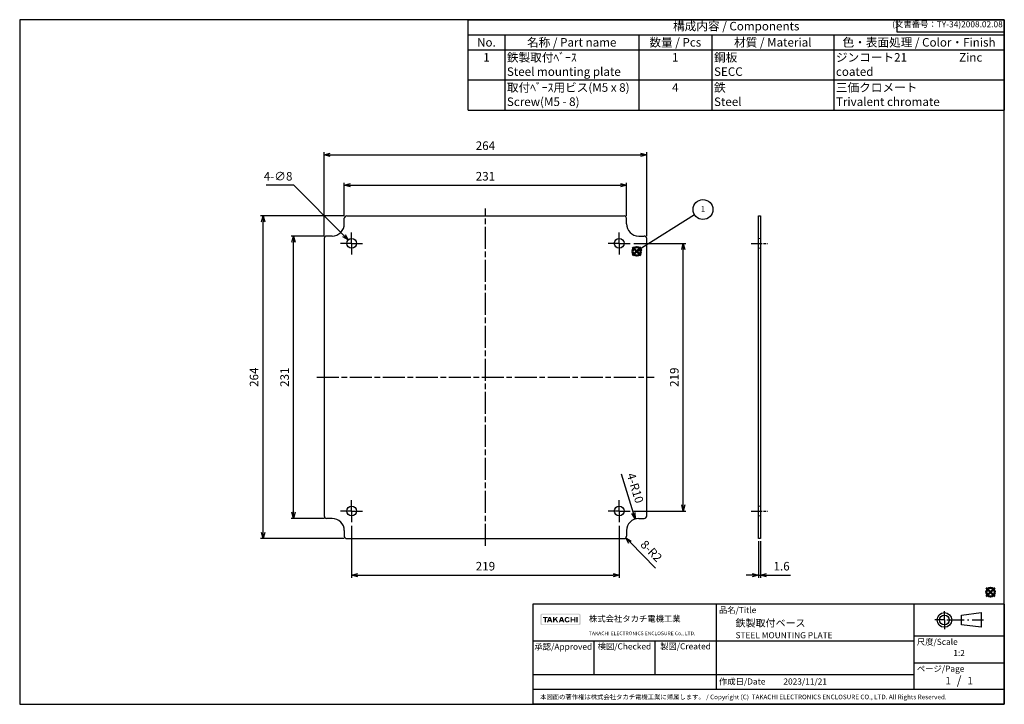
# Model space of a CAD drawing. Units: millimetres. Extents: x 0 to 806, y 0 to 560.
import ezdxf
from ezdxf.enums import TextEntityAlignment as Align

# ---------------------------------------------------------------- set-up
doc = ezdxf.new("R2010")
doc.units = ezdxf.units.MM
doc.header["$LTSCALE"] = 1.5
for name, pattern in [('AM_ISO02W050', [7.5, 6, -1.5]), ('AM_ISO08W050', [18, 12, -1.5, 3, -1.5]), ('AM_ISO08W050x2', [9, 6, -0.75, 1.5, -0.75]), ('gen7a', [6.875, 4.75, -0.875, 0.375, -0.875])]:
    doc.linetypes.add(name, pattern=pattern)
doc.layers.add('7A', color=4, linetype='gen7a')
doc.layers.add('RAHM2', color=1, linetype='Continuous')
doc.layers.add('AM_12', color=7, linetype='Continuous', lineweight=50, plot=False)
for name, color, linetype, lineweight in [('AM_5', 3, 'Continuous', 25), ('AM_7', 4, 'AM_ISO08W050', 25), ('AM_8', 1, 'Continuous', 25), ('取付ベース', 7, 'Continuous', 25), ('取付ベース0', 7, 'AM_ISO02W050', 13)]:
    doc.layers.add(name, color=color, linetype=linetype, lineweight=lineweight)
doc.styles.add('ACISOTS', font='isocp.shx', dxfattribs={"height": 1, "bigfont": 'extfont.shx'})
doc.styles.get("Standard").update_dxf_attribs({"font": 'ISOCP.SHX', "bigfont": 'EXTFONT.SHX'})
doc.dimstyles.new('AM_ISO$0', dxfattribs={"dimtxt": 3.5, "dimasz": 2.5, "dimexe": 1, "dimexo": 1, "dimgap": 1.5, "dimtad": 1, "dimdsep": 46, "dimtxsty": 'Standard', "dimblk": 'OPEN30', "dimcen": 0, "dimclrd": 3, "dimclre": 3, "dimclrt": 2, "dimadec": 0, "dimazin": 2, "dimtp": 0.1, "dimtm": 0.1, "dimtfac": 0.71, "dimtmove": 0, "dimatfit": 3, "dimldrblk": 'OPEN30', "dimfxl": 0, "dimlwd": -1, "dimlwe": -1, "dimarcsym": 0})
doc.dimstyles.new('AM_ISO$3', dxfattribs={"dimtxt": 3.5, "dimasz": 2.5, "dimexe": 1, "dimexo": 1, "dimgap": 1.5, "dimtad": 1, "dimtoh": 1, "dimdsep": 46, "dimtxsty": 'Standard', "dimblk": 'OPEN30', "dimcen": 0, "dimclrd": 3, "dimclre": 3, "dimclrt": 2, "dimadec": 0, "dimazin": 2, "dimtp": 0.1, "dimtm": 0.1, "dimtfac": 0.71, "dimtofl": 0, "dimtmove": 0, "dimatfit": 0, "dimldrblk": 'OPEN30', "dimfxl": 0, "dimlwd": -1, "dimlwe": -1, "dimarcsym": 0})
doc.dimstyles.new('AM_ISO$4', dxfattribs={"dimtxt": 3.5, "dimasz": 2.5, "dimexe": 1, "dimexo": 1, "dimgap": 1.5, "dimtad": 1, "dimdsep": 46, "dimtxsty": 'Standard', "dimblk": 'OPEN30', "dimcen": 0, "dimclrd": 3, "dimclre": 3, "dimclrt": 2, "dimadec": 0, "dimazin": 2, "dimtp": 0.1, "dimtm": 0.1, "dimtfac": 0.71, "dimtofl": 0, "dimtmove": 0, "dimatfit": 0, "dimldrblk": 'OPEN30', "dimfxl": 0, "dimlwd": -1, "dimlwe": -1, "dimarcsym": 0})

# ---------------------------------------------------------------- blocks, each defined once
blk = doc.blocks.new('*S5129')
at = {"layer": 'AM_12', "color": 4}
for p, q in [((594.033951680613, 66.3794273617399), (599.2839516806129, 71.62942736173987)), ((594.033951680613, 71.62942736173987), (599.2839516806129, 66.3794273617399))]:
    blk.add_line(p, q, dxfattribs=at)
blk.add_circle((596.658951680613, 69.0044273617399), 2.625, dxfattribs=at)
blk = doc.blocks.new('*S5230')
at = {"color": 1}
for p, q in [((274.5, 420), (604.4999999999999, 420)), ((274.5, 410.7375), (604.4999999999999, 410.7375)), ((297, 410.7375), (297, 401.475)), ((379.5, 410.7375), (379.5, 401.475)), ((424.5, 410.7375), (424.5, 401.475)), ((499.5, 410.7375), (499.5, 401.475)), ((274.5, 401.475), (604.4999999999999, 401.475)), ((297, 401.475), (297, 382.95)), ((379.5, 401.475), (379.5, 382.95)), ((424.5, 401.475), (424.5, 382.95)), ((499.5, 401.475), (499.5, 382.95)), ((274.5, 382.95), (604.4999999999999, 382.95)), ((297, 382.95), (297, 364.425)), ((379.5, 382.95), (379.5, 364.425)), ((424.5, 382.95), (424.5, 364.425)), ((499.5, 382.95), (499.5, 364.425))]:
    blk.add_line(p, q, dxfattribs=at)
at = {"color": 7}
for p, q in [((274.5, 364.425), (274.5, 420)), ((274.5, 420), (604.4999999999999, 420)), ((604.4999999999999, 420), (604.4999999999999, 364.425)), ((274.5, 364.425), (604.4999999999999, 364.425))]:
    blk.add_line(p, q, dxfattribs=at)
at = {"color": 2, "insert": (439.5, 415.36875), "char_height": 5.25, "attachment_point": 5, "style": 'ACISOTS'}
blk.add_mtext('構成内容 / Components', dxfattribs=at)
at = {"color": 2, "char_height": 5.25, "style": 'ACISOTS'}
for s, insert, width, attachment_point in [('No.', (285.75, 408.7124999999999), 19.8, 2), ('名称 / Part name', (338.25, 408.7124999999999), 79.80000000000003, 2), ('数量 / Pcs', (402, 408.7124999999999), 42.3, 2), ('材質 / Material', (462, 408.7124999999999), 72.30000000000003, 2), ('色・表面処理 / Color・Finish', (552, 408.7124999999999), 102.3, 2), ('鉄製取付ﾍﾞｰｽ\u3000\u3000\u3000\u3000\u3000\u3000Steel mounting plate', (298.35, 399.45), 79.80000000000003, 1), ('鋼板\u3000\u3000\u3000\u3000\u3000\u3000\u3000\u3000\u3000\u3000SECC', (425.85, 399.45), 72.30000000000003, 1), ('1', (285.75, 399.45), 19.8, 2), ('1', (402, 399.45), 42.3, 2), ('ジンコート21                    Zinc coated', (500.85, 399.45), 102.3, 1), ('取付ﾍﾞｰｽ用ビス(M5 x 8)\u3000Screw(M5 - 8)', (298.35, 380.925), 79.80000000000003, 1), ('4', (402, 380.925), 42.3, 2), ('鉄\u3000\u3000\u3000\u3000\u3000\u3000\u3000\u3000\u3000\u3000Steel', (425.85, 380.925), 72.30000000000003, 1), ('三価クロメート                    Trivalent chromate', (500.85, 380.925), 102.3, 1)]:
    blk.add_mtext(s, dxfattribs=dict(at, insert=insert, width=width, attachment_point=attachment_point))
blk = doc.blocks.new('TK-A3')
for p, q in [((359, 280), (359, 275)), ((359, 275), (403, 275))]:
    blk.add_line(p, q)
blk.add_lwpolyline([(0, 0), (403, 0), (403, 280), (0, 280.0000000000001)], close=True)
at = {"insert": (402.3592953827349, 276.108542987227), "char_height": 2.5, "width": 43.07840397728297, "attachment_point": 9}
blk.add_mtext('(文書番号：TY-34)2008.02.08', dxfattribs=at)
blk = doc.blocks.new('A$C0FAF06CF')
at = {"layer": 'AM_8'}
h = blk.add_hatch(color=1, dxfattribs=at)
edge = h.paths.add_edge_path()
edge.add_line((-8.013599999999968, -2.41150000000041), (8.013600000000068, -2.411500000000414))
edge.add_arc((8.013600000000052, -1.773380000000512), 0.6381199999999012, 270, 360)
edge.add_line((8.651719999999953, -1.773380000000512), (8.651719999999967, 1.773379999999486))
edge.add_arc((8.013600000000025, 1.773379999999429), 0.638119999999958, 5.1039e-12, 90.00000000000125)
edge.add_line((8.013599999999997, 2.41149999999939), (-8.013599999999997, 2.411499999999386))
edge.add_arc((-8.013600000000025, 1.773379999999436), 0.6381199999999511, 89.99999999999682, 179.9999999999955)
edge.add_line((-8.651719999999981, 1.773379999999486), (-8.651719999999981, -1.773380000000505))
edge.add_arc((-8.013600000000025, -1.773380000000457), 0.6381199999999511, 180.0000000000043, 270.0000000000045)
edge = h.paths.add_edge_path(flags=16)
edge.add_line((-7.471939999999959, 2.092439999999486), (7.471940000000018, 2.092439999999479))
edge.add_arc((7.471940000000046, 1.550779999999479), 0.5416600000000003, 9.094947017729282e-13, 90.00000000000148, ccw=False)
edge.add_line((8.013600000000025, 1.550779999999486), (8.013600000000025, -1.550780000000505))
edge.add_arc((7.471940000000018, -1.550780000000502), 0.5416600000000074, 270, 359.99999999999966, ccw=False)
edge.add_line((7.471940000000018, -2.092440000000506), (-7.471939999999959, -2.092440000000513))
edge.add_arc((-7.471939999999959, -1.550780000000505), 0.5416600000000074, 180, 270, ccw=False)
edge.add_line((-8.013599999999968, -1.550780000000505), (-8.013599999999968, 1.550779999999486))
edge.add_arc((-7.471939999999959, 1.550779999999486), 0.5416600000000003, 90, 180, ccw=False)
for points in [[(-5.453699999999969, 0.5935999999994924), (-5.453699999999969, 1.038799999999492), (-7.531299999999987, 1.038799999999492), (-7.531299999999987, 0.5935999999994924), (-6.759619999999982, 0.5935999999994924), (-6.759619999999982, -1.224300000000516), (-6.225379999999973, -1.224300000000516), (-6.225379999999973, 0.5935999999994924)], [(-3.146079999999983, 1.038799999999492), (-3.146079999999983, -1.224300000000516), (-2.671199999999942, -1.224300000000516), (-2.671199999999942, -0.6184186206901412), (-2.193432261217481, -0.1027759420753025), (-1.520149446800417, -1.224300000000516), (-0.957179999999994, -1.224300000000516), (-1.851807874889658, 0.2659306476478651), (-1.135707252964408, 1.038799999999492), (-1.788279380580377, 1.038799999999492), (-2.671199999999942, 0.085886028951558), (-2.671199999999942, 1.038799999999492)], [(4.304715008555603, 1.038799999999492), (4.304715008555603, -1.224300000000516), (4.775885008555576, -1.224300000000516), (4.775885008555576, -0.3153500000005119), (5.829525008555606, -0.3153500000005119), (5.829525008555606, -1.224300000000516), (6.300695008555577, -1.224300000000516), (6.300695008555577, 1.038799999999492), (5.829525008555606, 1.038799999999492), (5.829525008555606, 0.1298499999994878), (4.775885008555576, 0.1298499999994878), (4.775885008555576, 1.038799999999492)], [(7.280135008555589, -1.224300000000516), (7.280135008555589, 1.038799999999492), (6.805255008555603, 1.038799999999492), (6.805255008555603, -1.224300000000516)]]:
    blk.add_hatch(color=1, dxfattribs=at).paths.add_polyline_path(points)
h = blk.add_hatch(color=1, dxfattribs=at)
h.paths.add_polyline_path([(-5.264049114754044, -1.224300000000516), (-5.084217508196671, -0.7345800000005109), (-4.161102491803262, -0.7345800000005109), (-3.981270885245876, -1.224300000000516), (-3.420619999999972, -1.224300000000516), (-4.251659999999958, 1.038799999999492), (-4.993659999999977, 1.038799999999492), (-5.82469999999995, -1.224300000000516)])
h.paths.add_polyline_path([(-4.332759934426206, -0.2671200000005083), (-4.912560065573729, -0.2671200000005083), (-4.622659999999967, 0.5223399999994971)], flags=16)
h = blk.add_hatch(color=1, dxfattribs=at)
h.paths.add_polyline_path([(-0.1961891147540484, -1.224300000000516), (-0.0163575081966769, -0.7345800000005109), (0.9067575081967476, -0.7345800000005109), (1.086589114754119, -1.224300000000516), (1.64724000000001, -1.224300000000516), (0.8162000000000375, 1.038799999999492), (0.0742000000000189, 1.038799999999492), (-0.7568399999999543, -1.224300000000516)])
h.paths.add_polyline_path([(0.7351000655737892, -0.2671200000005083), (0.1552999344262673, -0.2671200000005083), (0.4452000000000283, 0.5223399999994971)], flags=16)
h = blk.add_hatch(color=1, dxfattribs=at)
edge = h.paths.add_edge_path()
edge.add_ellipse((2.878960000000006, -0.0927500000005264), major_axis=(0, 0.7271600000000495), ratio=0.8673469387754512, start_angle=304.6510247185947, end_angle=609.4109213221484)
edge.add_line((3.469375036740871, -0.3484654247793539), (3.94113500855559, -0.5527900000005097))
edge.add_arc((2.878960000000006, -0.0927500000005122), 1.157520000000026, 38.550540790803325, 336.58201840165333, ccw=False)
edge.add_line((3.784208621486186, 0.6286219454599618), (3.397792961318373, 0.3206961337928842))
blk = doc.blocks.new('TK-仕様書(和英併記)_221115')
for p, q in [((0, 41), (-193, 41)), ((-193, 41), (-193, 0)), ((-118, 41), (-118, 6)), ((-37, 41), (-37, 6)), ((0, 41), (0, 0)), ((-17.5, 36.5), (-9.5, 37.5)), ((-17.5, 32.5), (-17.5, 36.5)), ((-9.5, 37.5), (-9.5, 31.5)), ((-9.5, 31.5), (-17.5, 32.5)), ((-193, 25.99999999999994), (-37, 25.99999999999994)), ((-168.0000000000001, 25.99999999999994), (-168, 12)), ((-143.0000000000001, 25.99999999999994), (-143.0000000000001, 12)), ((-37, 28), (0, 28)), ((-37, 17), (0, 17)), ((-37.00000000000012, 12), (-193, 11.99999999999999)), ((0, 6), (-193, 6)), ((0, 0), (-193, 0))]:
    blk.add_line(p, q)
for radius in [3, 2]:
    blk.add_circle((-24.5, 34.5), radius)
at = {"layer": '7A'}
for p, q in [((-24.5, 34.5), (-24.5, 38.0747866447315)), ((-24.5, 34.5), (-28.5, 34.5)), ((-24.5, 34.5), (-24.5, 30.78991724228479)), ((-23.5, 34.5), (-8.5, 34.5))]:
    blk.add_line(p, q, dxfattribs=at)
at = {"xscale": 0.96, "yscale": 0.96, "zscale": 0.96}
blk.add_blockref('A$C0FAF06CF', (-181.6455717699872, 34.68781725888325), dxfattribs=at)
at = {"attachment_point": 4}
for s, insert, char_height, width in [('{\\fMS PGothic|b0|i0|c128|p50;株式会社タカチ電機工業}', (-170, 35), 2.5, 45.82642997810501), ('{\\fArial|b0|i0|c128|p34;TAKACHI ELECTRONICS ENCLOSURE Co., LTD.}', (-170, 29), 1.5, 47.81805962271846)]:
    blk.add_mtext(s, dxfattribs=dict(at, insert=insert, char_height=char_height, width=width))
at = {"insert": (-190, 3), "char_height": 1.9, "attachment_point": 4}
blk.add_mtext_dynamic_manual_height_columns('{\\fMS PGothic|b0|i0|c128|p50;本図面の著作権は株式会社タカチ電機工業に帰属します。\\fMS PGothic|b0|i0|c0|p50; / Copyright (C)\\~ TAKACHI ELECTRONICS \\fMS PGothic|b0|i0|c128|p50;ENCLOSURE CO., LTD. All Rights Reserved.}', width=170.5389916538464, gutter_width=15, heights=[0], dxfattribs=at)
for tag, height, p in [('品名', 3, (-110, 33.24999999999994)), ('TITLE', 2.5, (-110, 28.24999999999994)), ('型番', 3, (-110, 16.8380177036398))]:
    blk.add_attdef(tag, text='', height=height).set_placement(p, align=Align.MIDDLE_LEFT)
for tag, height, p in [('GEN-TITLE-SCA', 2.5, (-18.5, 20.65051770363984)), ('承認', 2.5, (-180.7195176573868, 16.8380177036398)), ('検図', 2.5, (-155.5000000000001, 16.8380177036398)), ('製図', 2.5, (-130.5000000000001, 16.8380177036398)), ('部品サイズ', 2.5, (-155.5, 9)), ('GEN-TITLE-DAT', 2.5, (-81.5, 9)), ('ページNO.', 3, (-23, 9.29271309525528)), ('総ページ数', 3, (-14, 9.29271309525528))]:
    blk.add_attdef(tag, text='', height=height).set_placement(p, align=Align.MIDDLE)
at = {"layer": 'RAHM2', "char_height": 2.5}
for s, insert, width, attachment_point in [('品名/Title', (-116.8002551371314, 39.80103540727967), 90, 1), ('承認/Approved', (-180.5000000000001, 24.8010354072796), 22.21535073038012, 2), ('検図/Checked', (-155.5, 24.92584712714764), 19.85268515870859, 2), ('製図/Created', (-130.5, 24.95800561859733), 19.44564691649168, 2), ('尺度/Scale', (-35.80025513713144, 26.80103540727967), 20, 1), ('ページ/Page', (-35.80025513713144, 15.80103540727967), 20, 1), ('作成日/Date', (-116.8002551371314, 9), 17.84866863742184, 4)]:
    blk.add_mtext(s, dxfattribs=dict(at, insert=insert, width=width, attachment_point=attachment_point))
at = {"layer": 'RAHM2', "color": 0, "insert": (-18.5, 9.29271309525528), "char_height": 3.5, "width": 4.469919821818733, "attachment_point": 5}
blk.add_mtext('/', dxfattribs=at)
blk = doc.blocks.new('*S49116')
at = {"layer": 'AM_12', "color": 4}
for p, q in [((355.0780237451931, 240.3516458876059), (360.3280237451931, 245.6016458876059)), ((355.0780237451931, 245.6016458876059), (360.3280237451931, 240.3516458876059))]:
    blk.add_line(p, q, dxfattribs=at)
blk.add_circle((357.7030237451931, 242.9766458876059), 2.625, dxfattribs=at)
blk = doc.blocks.new('*S50117')
at = {"layer": 'AM_5', "color": 3}
blk.add_line((393.3354178218647, 265.4327663162931), (360.6640549885653, 244.8427364469771), dxfattribs=at)
at = {"layer": 'AM_5', "color": 3, "linetype": 'Continuous'}
for p, q in [((360.1640375347151, 245.6361423702033), (357.7030237451931, 242.9766458876059)), ((360.6640549885653, 244.8427364469771), (357.7030237451931, 242.9766458876059)), ((357.7030237451931, 242.9766458876059), (361.1640724424154, 244.0493305237508))]:
    blk.add_line(p, q, dxfattribs=at)
at = {"layer": 'AM_5', "color": 3}
blk.add_circle((398.5172224977659, 268.6984247951926), 6.125, dxfattribs=at)
at = {"layer": 'AM_5', "color": 7, "insert": (398.5172224977659, 268.6984247951926), "char_height": 3.5, "attachment_point": 5, "style": 'ACISOTS'}
blk.add_mtext('1', dxfattribs=at)
blk = doc.blocks.new('_Open30')
at = {"color": 0, "linetype": 'ByBlock', "lineweight": -2}
for p, q in [((-1, 0.26794919), (0, 0)), ((0, 0), (-1, -0.26794919)), ((0, 0), (-1, 0))]:
    blk.add_line(p, q, dxfattribs=at)
blk = doc.blocks.new('*D198')
at = {"layer": 'AM_5', "color": 3, "transparency": 16777216}
for p, q in [((265.7415338070169, 399.5451164882144), (197.2415338070175, 399.5451164882144)), ((199.2415338070176, 140.5451164882143), (199.2415338070175, 394.5451164882144)), ((265.7415338070169, 135.5451164882143), (197.2415338070176, 135.5451164882143))]:
    blk.add_line(p, q, dxfattribs=at)
at = {"layer": 'Defpoints', "color": 0, "transparency": 16777216}
for p in [(199.2415338070175, 399.5451164882144), (267.7415338070169, 399.5451164882144), (267.7415338070169, 135.5451164882143)]:
    blk.add_point(p, dxfattribs=at)
at = {"layer": 'AM_5', "color": 3, "transparency": 16777216, "xscale": 5, "yscale": 5, "zscale": 5}
for p, rotation in [((199.2415338070175, 399.5451164882144), 90), ((199.2415338070176, 135.5451164882143), 270)]:
    blk.add_blockref('_Open30', p, dxfattribs=dict(at, rotation=rotation))
at = {"layer": 'AM_5', "color": 2, "transparency": 16777216, "insert": (192.7408448306396, 267.5451164882142), "char_height": 7, "attachment_point": 5, "rotation": 90}
blk.add_mtext('264', dxfattribs=at)
blk = doc.blocks.new('*D199')
at = {"layer": 'AM_5', "color": 3, "transparency": 16777216}
for p, q in [((249.2415338070169, 383.0451164882143), (222.2415338070178, 383.0451164882143)), ((224.2415338070179, 157.0451164882143), (224.2415338070178, 378.0451164882143)), ((249.2415338070169, 152.0451164882143), (222.2415338070179, 152.0451164882143))]:
    blk.add_line(p, q, dxfattribs=at)
at = {"layer": 'Defpoints', "color": 0, "transparency": 16777216}
for p in [(224.2415338070178, 383.0451164882143), (251.2415338070169, 383.0451164882143), (251.2415338070169, 152.0451164882143)]:
    blk.add_point(p, dxfattribs=at)
at = {"layer": 'AM_5', "color": 3, "transparency": 16777216, "xscale": 5, "yscale": 5, "zscale": 5}
for p, rotation in [((224.2415338070178, 383.0451164882143), 90), ((224.2415338070179, 152.0451164882143), 270)]:
    blk.add_blockref('_Open30', p, dxfattribs=dict(at, rotation=rotation))
at = {"layer": 'AM_5', "color": 2, "transparency": 16777216, "insert": (217.74084483064, 267.5451164882142), "char_height": 7, "attachment_point": 5, "rotation": 90}
blk.add_mtext('231', dxfattribs=at)
blk = doc.blocks.new('*D200')
at = {"layer": 'AM_5', "color": 3, "transparency": 16777216}
for p, q in [((249.2415338070168, 383.0451164882142), (249.2415338070168, 451.5451164882142)), ((513.2415338070168, 383.0451164882142), (513.2415338070168, 451.5451164882142)), ((254.2415338070168, 449.5451164882142), (508.2415338070168, 449.5451164882142))]:
    blk.add_line(p, q, dxfattribs=at)
at = {"layer": 'Defpoints', "color": 0, "transparency": 16777216}
for p in [(513.2415338070168, 449.5451164882142), (249.2415338070168, 381.0451164882142), (513.2415338070168, 381.0451164882142)]:
    blk.add_point(p, dxfattribs=at)
at = {"layer": 'AM_5', "color": 3, "transparency": 16777216, "xscale": 5, "yscale": 5, "zscale": 5, "rotation": 180}
blk.add_blockref('_Open30', (249.2415338070168, 449.5451164882142), dxfattribs=at)
at = {"layer": 'AM_5', "color": 3, "transparency": 16777216, "xscale": 5, "yscale": 5, "zscale": 5}
blk.add_blockref('_Open30', (513.2415338070168, 449.5451164882142), dxfattribs=at)
at = {"layer": 'AM_5', "color": 2, "transparency": 16777216, "insert": (381.2415338070168, 456.0458054645921), "char_height": 7, "attachment_point": 5}
blk.add_mtext('264', dxfattribs=at)
blk = doc.blocks.new('*D201')
at = {"layer": 'AM_5', "color": 3, "transparency": 16777216}
for p, q in [((265.7415338070168, 399.5451164882142), (265.7415338070168, 426.5451164882142)), ((270.7415338070168, 424.5451164882142), (491.7415338070166, 424.5451164882142)), ((496.7415338070166, 399.5451164882142), (496.7415338070166, 426.5451164882142))]:
    blk.add_line(p, q, dxfattribs=at)
at = {"layer": 'Defpoints', "color": 0, "transparency": 16777216}
for p in [(496.7415338070166, 424.5451164882142), (265.7415338070168, 397.5451164882142), (496.7415338070166, 397.5451164882142)]:
    blk.add_point(p, dxfattribs=at)
at = {"layer": 'AM_5', "color": 3, "transparency": 16777216, "xscale": 5, "yscale": 5, "zscale": 5, "rotation": 180}
blk.add_blockref('_Open30', (265.7415338070168, 424.5451164882142), dxfattribs=at)
at = {"layer": 'AM_5', "color": 3, "transparency": 16777216, "xscale": 5, "yscale": 5, "zscale": 5}
blk.add_blockref('_Open30', (496.7415338070166, 424.5451164882142), dxfattribs=at)
at = {"layer": 'AM_5', "color": 2, "transparency": 16777216, "insert": (381.2415338070167, 431.0458054645921), "char_height": 7, "attachment_point": 5}
blk.add_mtext('231', dxfattribs=at)
blk = doc.blocks.new('*D194')
at = {"layer": 'AM_5', "color": 3, "transparency": 16777216}
for p, q in [((271.7415338070168, 146.0451164882142), (271.7415338070168, 103.5451164882142)), ((490.7415338070168, 146.0451164882142), (490.7415338070168, 103.5451164882142)), ((276.7415338070168, 105.5451164882142), (485.7415338070168, 105.5451164882142))]:
    blk.add_line(p, q, dxfattribs=at)
at = {"layer": 'Defpoints', "color": 0, "transparency": 16777216}
for p in [(271.7415338070168, 148.0451164882142), (490.7415338070168, 148.0451164882142), (490.7415338070168, 105.5451164882142)]:
    blk.add_point(p, dxfattribs=at)
at = {"layer": 'AM_5', "color": 3, "transparency": 16777216, "xscale": 5, "yscale": 5, "zscale": 5, "rotation": 180}
blk.add_blockref('_Open30', (271.7415338070168, 105.5451164882142), dxfattribs=at)
at = {"layer": 'AM_5', "color": 3, "transparency": 16777216, "xscale": 5, "yscale": 5, "zscale": 5}
blk.add_blockref('_Open30', (490.7415338070168, 105.5451164882142), dxfattribs=at)
at = {"layer": 'AM_5', "color": 2, "transparency": 16777216, "insert": (381.2415338070168, 112.0458054645921), "char_height": 7, "attachment_point": 5}
blk.add_mtext('219', dxfattribs=at)
blk = doc.blocks.new('*D195')
at = {"layer": 'AM_5', "color": 3, "transparency": 16777216}
for p, q in [((502.741533807017, 377.0451164882143), (545.2415338070182, 377.0451164882143)), ((543.2415338070183, 163.0451164882143), (543.2415338070182, 372.0451164882143)), ((502.741533807017, 158.0451164882143), (545.2415338070183, 158.0451164882143))]:
    blk.add_line(p, q, dxfattribs=at)
at = {"layer": 'Defpoints', "color": 0, "transparency": 16777216}
for p in [(500.741533807017, 377.0451164882143), (543.2415338070182, 377.0451164882143), (500.741533807017, 158.0451164882143)]:
    blk.add_point(p, dxfattribs=at)
at = {"layer": 'AM_5', "color": 3, "transparency": 16777216, "xscale": 5, "yscale": 5, "zscale": 5}
for p, rotation in [((543.2415338070182, 377.0451164882143), 90), ((543.2415338070183, 158.0451164882143), 270)]:
    blk.add_blockref('_Open30', p, dxfattribs=dict(at, rotation=rotation))
at = {"layer": 'AM_5', "color": 2, "transparency": 16777216, "insert": (536.7408448306402, 267.5451164882141), "char_height": 7, "attachment_point": 5, "rotation": 90}
blk.add_mtext('219', dxfattribs=at)
blk = doc.blocks.new('*D202')
at = {"layer": 'AM_5', "color": 3, "transparency": 16777216}
for p, q in [((224.3293679996066, 424.545116488214), (201.7293679996066, 424.545116488214)), ((265.3834648743508, 383.4149641667279), (224.3293679996066, 424.545116488214))]:
    blk.add_line(p, q, dxfattribs=at)
at = {"layer": 'Defpoints', "color": 0, "transparency": 16777216}
for p in [(268.9157253924986, 379.8761599008869), (274.5673422215351, 374.2140730755415)]:
    blk.add_point(p, dxfattribs=at)
at = {"layer": 'AM_5', "color": 3, "transparency": 16777216, "xscale": 5, "yscale": 5, "zscale": 5, "rotation": 314.9469770070794}
blk.add_blockref('_Open30', (268.9157253924986, 379.8761599008869), dxfattribs=at)
at = {"layer": 'AM_5', "color": 2, "transparency": 16777216, "insert": (211.5293679996063, 431.0451164882138), "char_height": 7, "attachment_point": 5}
blk.add_mtext('4-∅8', dxfattribs=at)
blk = doc.blocks.new('*D196')
at = {"layer": 'AM_5', "color": 3, "transparency": 16777216}
blk.add_line((499.6427562965953, 132.5473151608655), (520.3822186162001, 111.3991806842513), dxfattribs=at)
at = {"layer": 'Defpoints', "color": 0, "transparency": 16777216}
for p in [(494.7415338070164, 137.5451164882143), (496.1418830897533, 136.1171732518288)]:
    blk.add_point(p, dxfattribs=at)
at = {"layer": 'AM_5', "color": 3, "transparency": 16777216, "xscale": 5, "yscale": 5, "zscale": 5, "rotation": 134.4410171819062}
blk.add_blockref('_Open30', (496.1418830897533, 136.1171732518288), dxfattribs=at)
at = {"layer": 'AM_5', "color": 2, "transparency": 16777216, "insert": (516.4042314876503, 124.7399364497597), "char_height": 7, "attachment_point": 5, "rotation": 314.44101718190615}
blk.add_mtext('8-R2', dxfattribs=at)
blk = doc.blocks.new('*D197')
at = {"layer": 'AM_5', "color": 3, "transparency": 16777216}
blk.add_line((502.3870477065678, 156.3991560172458), (492.6894585826007, 188.366091818776), dxfattribs=at)
at = {"layer": 'Defpoints', "color": 0, "transparency": 16777216}
for p in [(503.8385430733844, 151.6144761742354), (506.7415338070174, 142.0451164882146)]:
    blk.add_point(p, dxfattribs=at)
at = {"layer": 'AM_5', "color": 3, "transparency": 16777216, "xscale": 5, "yscale": 5, "zscale": 5, "rotation": 286.8758619535926}
blk.add_blockref('_Open30', (503.8385430733844, 151.6144761742354), dxfattribs=at)
at = {"layer": 'AM_5', "color": 2, "transparency": 16777216, "insert": (503.0325892570896, 176.6619078163777), "char_height": 7, "attachment_point": 5, "rotation": 286.8758619535927}
blk.add_mtext('4-R10', dxfattribs=at)
blk = doc.blocks.new('*D203')
at = {"layer": 'AM_5', "color": 3, "transparency": 16777216}
for p, q in [((604.7140490599909, 133.5451164882142), (604.7140490599909, 103.5451164882142)), ((606.3140490599908, 133.5451164882142), (606.3140490599908, 103.5451164882142)), ((599.7140490599909, 105.5451164882142), (594.7140490599909, 105.5451164882142)), ((604.7140490599909, 105.5451164882142), (606.3140490599908, 105.5451164882142)), ((611.3140490599908, 105.5451164882142), (631.061293154479, 105.5451164882142))]:
    blk.add_line(p, q, dxfattribs=at)
at = {"layer": 'Defpoints', "color": 0, "transparency": 16777216}
for p in [(604.7140490599909, 135.5451164882142), (606.3140490599908, 135.5451164882142), (606.3140490599908, 105.5451164882142)]:
    blk.add_point(p, dxfattribs=at)
at = {"layer": 'AM_5', "color": 3, "transparency": 16777216, "xscale": 5, "yscale": 5, "zscale": 5}
blk.add_blockref('_Open30', (604.7140490599909, 105.5451164882142), dxfattribs=at)
at = {"layer": 'AM_5', "color": 3, "transparency": 16777216, "xscale": 5, "yscale": 5, "zscale": 5, "rotation": 180}
blk.add_blockref('_Open30', (606.3140490599908, 105.5451164882142), dxfattribs=at)
at = {"layer": 'AM_5', "color": 2, "transparency": 16777216, "insert": (623.6876711072349, 112.0451164882142), "char_height": 7, "attachment_point": 5}
blk.add_mtext('1.6', dxfattribs=at)

msp = doc.modelspace()

# ---------------------------------------------------------------- linework, layer by layer
at = {"layer": 'AM_7'}
for p, q in [((381.2415338070168, 129.5451164882142), (381.2415338070168, 405.5451164882142)), ((243.2415338070168, 267.5451164882143), (519.2415338070168, 267.5451164882142))]:
    msp.add_line(p, q, dxfattribs=at)
at = {"layer": 'AM_7', "linetype": 'AM_ISO08W050x2'}
for p, q in [((271.7415338070168, 377.0451164882142), (271.7415338070168, 387.0451164882142)), ((490.7415338070168, 377.0451164882142), (490.7415338070168, 387.0451164882142)), ((271.7415338070168, 377.0451164882142), (261.7415338070168, 377.0451164882142)), ((271.7415338070168, 377.0451164882142), (271.7415338070168, 367.0451164882142)), ((271.7415338070168, 377.0451164882142), (281.7415338070168, 377.0451164882142)), ((490.7415338070168, 377.0451164882142), (480.7415338070168, 377.0451164882142)), ((490.7415338070168, 377.0451164882142), (490.7415338070168, 367.0451164882142)), ((490.7415338070168, 377.0451164882142), (500.7415338070168, 377.0451164882142)), ((598.7140490599909, 377.0451164882142), (612.3140490599908, 377.0451164882142)), ((271.7415338070168, 158.0451164882142), (271.7415338070168, 168.0451164882142)), ((490.7415338070168, 158.0451164882142), (490.7415338070168, 168.0451164882142)), ((271.7415338070168, 158.0451164882142), (261.7415338070168, 158.0451164882142)), ((271.7415338070168, 158.0451164882142), (271.7415338070168, 148.0451164882142)), ((271.7415338070168, 158.0451164882142), (281.7415338070168, 158.0451164882142)), ((490.7415338070168, 158.0451164882142), (480.7415338070168, 158.0451164882142)), ((490.7415338070168, 158.0451164882142), (490.7415338070168, 148.0451164882142)), ((490.7415338070168, 158.0451164882142), (500.7415338070168, 158.0451164882142)), ((598.7140490599909, 158.0451164882142), (612.3140490599908, 158.0451164882142))]:
    msp.add_line(p, q, dxfattribs=at)
at = {"layer": '取付ベース'}
for p, q in [((265.7415338070168, 393.0451164882142), (265.7415338070168, 397.5451164882142)), ((267.7415338070168, 399.5451164882142), (494.7415338070166, 399.5451164882142)), ((496.7415338070168, 393.0451164882142), (496.7415338070166, 397.5451164882142)), ((249.2415338070168, 381.0451164882142), (249.2415338070168, 154.0451164882143)), ((255.7415338070168, 383.0451164882142), (251.2415338070168, 383.0451164882142)), ((506.7415338070168, 383.0451164882142), (511.2415338070168, 383.0451164882142)), ((513.2415338070168, 154.0451164882142), (513.2415338070168, 381.0451164882142)), ((255.7415338070168, 152.0451164882142), (251.2415338070168, 152.0451164882142)), ((506.7415338070168, 152.0451164882142), (511.2415338070168, 152.0451164882142)), ((265.7415338070168, 142.0451164882142), (265.7415338070168, 137.5451164882142)), ((496.7415338070168, 142.0451164882142), (496.7415338070166, 137.5451164882142)), ((267.7415338070168, 135.5451164882142), (494.7415338070166, 135.5451164882142))]:
    msp.add_line(p, q, dxfattribs=at)
msp.add_lwpolyline([(604.7140490599909, 135.5451164882142), (604.7140490599909, 399.5451164882142), (606.3140490599908, 399.5451164882142), (606.3140490599908, 135.5451164882142)], close=True, dxfattribs=at)
for centre in [(271.7415338070168, 377.0451164882142), (490.7415338070168, 377.0451164882142), (271.7415338070168, 158.0451164882142), (490.7415338070168, 158.0451164882142)]:
    msp.add_circle(centre, 4, dxfattribs=at)
for centre, radius, start, end in [((267.7415338070168, 397.5451164882142), 2, 90, 180), ((494.7415338070166, 397.5451164882142), 2, 0, 90), ((255.7415338070168, 393.0451164882142), 10, 270, 0), ((506.7415338070168, 393.0451164882142), 10, 180, 270), ((251.2415338070168, 381.0451164882142), 2, 90, 180), ((511.2415338070168, 381.0451164882142), 2, 0, 90), ((251.2415338070168, 154.0451164882142), 2, 180, 270), ((511.2415338070168, 154.0451164882142), 2, 270, 0), ((255.7415338070168, 142.0451164882142), 10, 0, 90), ((506.7415338070168, 142.0451164882142), 10, 90, 180), ((267.7415338070168, 137.5451164882142), 2, 180, 270), ((494.7415338070166, 137.5451164882142), 2, 270, 0)]:
    msp.add_arc(centre, radius, start, end, dxfattribs=at)
at = {"layer": '取付ベース0'}
for p, q in [((604.7140490599909, 381.0451164882142), (606.3140490599908, 381.0451164882142)), ((604.7140490599909, 373.0451164882142), (606.3140490599908, 373.0451164882142)), ((604.7140490599909, 162.0451164882142), (606.3140490599908, 162.0451164882142)), ((604.7140490599909, 154.0451164882142), (606.3140490599908, 154.0451164882142))]:
    msp.add_line(p, q, dxfattribs=at)

# ---------------------------------------------------------------- block references
at = {"lineweight": 0, "xscale": 2, "yscale": 2, "zscale": 2}
msp.add_blockref('TK-A3', (0, 0), dxfattribs=at)
at = {"xscale": 1.33, "yscale": 1.33, "zscale": 1.33}
msp.add_blockref('*S5230', (2.0150000000001, 1.39999999999992), dxfattribs=at)
at = {"lineweight": 0, "xscale": 2, "yscale": 2, "zscale": 2}
msp.add_blockref('TK-仕様書(和英併記)_221115', (806, 0), dxfattribs=at).add_auto_attribs({'品名': '鉄製取付ベース', 'TITLE': 'STEEL MOUNTING PLATE', 'GEN-TITLE-DAT': '2023/11/21', 'GEN-TITLE-SCA': '1:2', 'ページNO.': '1', '総ページ数': '1'})
at = {"layer": 'AM_12', "xscale": 1.33, "yscale": 1.33, "zscale": 1.33}
for name, p in [('*S49116', (29.31590905471717, 47.35889694196035)), ('*S5129', (1.220524144432602, -0.1147822486618679))]:
    msp.add_blockref(name, p, dxfattribs=at)
at = {"layer": 'AM_5', "xscale": 1.33, "yscale": 1.33, "zscale": 1.33}
msp.add_blockref('*S50117', (29.31590905471717, 47.35889694196035), dxfattribs=at)

# ---------------------------------------------------------------- dimensions: what is measured, and where the dimension line sits
at = {"layer": 'AM_5'}
for base, p1, p2, angle, picture, middle in [((513.2415338070168, 449.5451164882142), (249.2415338070168, 381.0451164882142), (513.2415338070168, 381.0451164882142), 180, '*D200', (381.2415338070168, 456.0458054645921)), ((496.7415338070166, 424.5451164882142), (265.7415338070168, 397.5451164882142), (496.7415338070166, 397.5451164882142), 180, '*D201', (381.2415338070167, 431.0458054645921)), ((199.2415338070175, 399.5451164882144), (267.7415338070168, 135.5451164882142), (267.7415338070168, 399.5451164882142), 90, '*D198', (192.7408448306396, 267.5451164882142)), ((224.2415338070178, 383.0451164882143), (251.2415338070168, 152.0451164882142), (251.2415338070168, 383.0451164882142), 90, '*D199', (217.74084483064, 267.5451164882142)), ((543.2415338070182, 377.0451164882143), (500.7415338070168, 158.0451164882142), (500.7415338070168, 377.0451164882142), 90, '*D195', (536.7408448306402, 267.5451164882141)), ((490.7415338070168, 105.5451164882142), (271.7415338070168, 148.0451164882142), (490.7415338070168, 148.0451164882142), 180, '*D194', (381.2415338070168, 112.0458054645921)), ((606.3140490599908, 105.5451164882142), (604.7140490599909, 135.5451164882142), (606.3140490599908, 135.5451164882142), 180, '*D203', (623.6876711072349, 112.0451164882142))]:
    dim = msp.add_linear_dim(base=base, p1=p1, p2=p2, angle=angle, dimstyle='AM_ISO$0', override={"dimscale": 2}, dxfattribs=at)
    dim.commit()
    dim.dimension.update_dxf_attribs({"geometry": picture, "text_midpoint": middle})
dim = msp.add_diameter_dim_2p(p1=(274.5673422215351, 374.2140730755415), p2=(268.9157253924986, 379.8761599008869), text='4-<>', dimstyle='AM_ISO$3', override={"dimscale": 2}, dxfattribs=at)
dim.commit()
dim.dimension.update_dxf_attribs({"geometry": '*D202', "text_midpoint": (211.5293679996063, 424.5451164882138), "dimtype": 163})
for center, mpoint, text, picture, middle in [((506.7415338070174, 142.0451164882146), (503.8385430733844, 151.6144761742354), '4-<>', '*D197', (496.8125054611761, 174.7749638395162)), ((494.7415338070164, 137.5451164882143), (496.1418830897533, 136.1171732518288), '8-<>', '*D196', (511.7629240598187, 120.1883188770767))]:
    dim = msp.add_radius_dim(center=center, mpoint=mpoint, text=text, dimstyle='AM_ISO$4', override={"dimscale": 2}, dxfattribs=at)
    dim.commit()
    dim.dimension.update_dxf_attribs({"geometry": picture, "text_midpoint": middle, "dimtype": 164})

doc.saveas('drawing.dxf')
